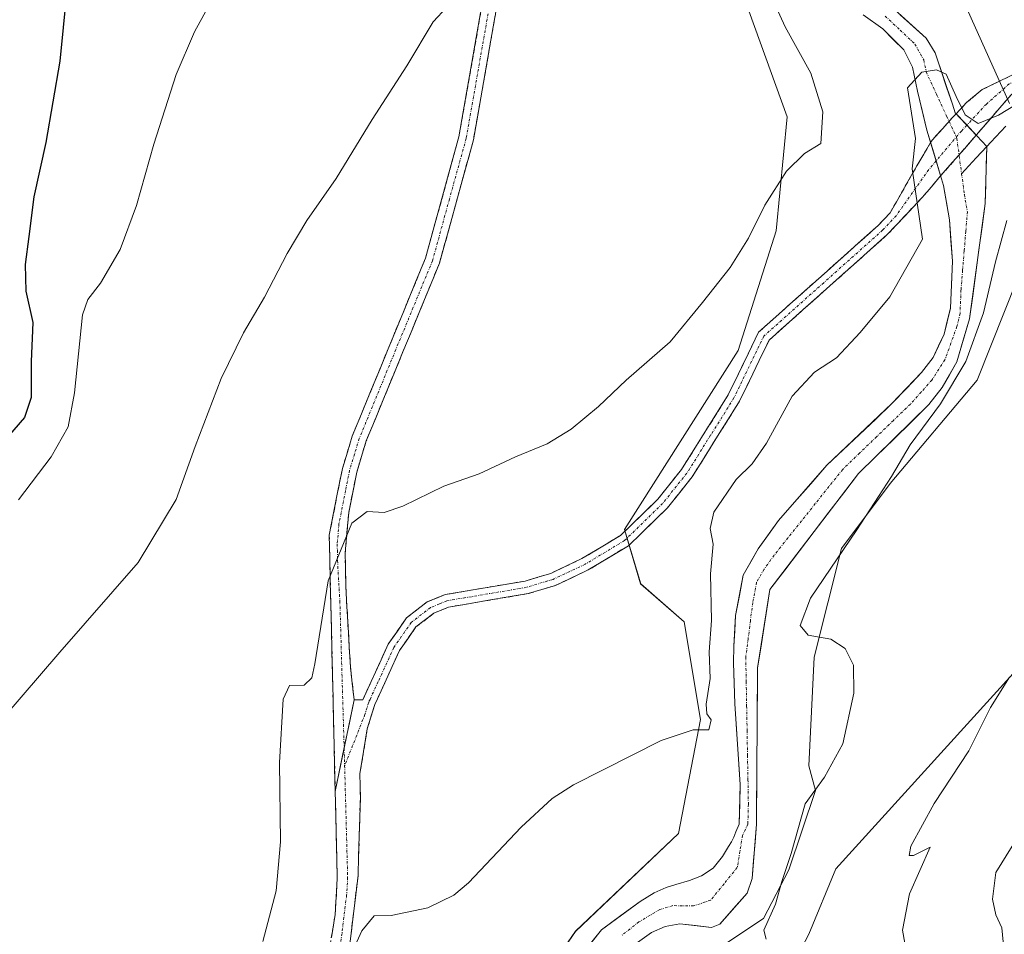
# Model space of a CAD drawing. Units: metres. Extents: x 625829 to 629319, y 4655531 to 4657906.
# Drawn here: x 625974 to 626167, y 4655996 to 4656176 of the extents above; entities that cross this region are included whole.
import ezdxf

# ---------------------------------------------------------------- set-up
doc = ezdxf.new("R2010")
doc.units = ezdxf.units.M
doc.header["$MEASUREMENT"] = 0
doc.linetypes.add('TRAZO_Y_PUNTO', pattern=[1, 0.5, -0.25, 0, -0.25])
doc.linetypes.add('TRAZOSX2', pattern=[1.5, 1, -0.5])
for name, color, linetype, lineweight in [('Camino', 19, 'TRAZOSX2', 0), ('Camino Cxs', 19, 'Continuous', 0), ('Camino eje', 19, 'TRAZO_Y_PUNTO', 0), ('Corriente natural Cxs', 5, 'Continuous', 13), ('Corriente natural eje', 5, 'TRAZO_Y_PUNTO', 0), ('Corriente natural lineal', 142, 'Continuous', 13), ('Corriente natural superficial', 5, 'Continuous', 13), ('Cultivos herbáceos CxS', 92, 'Continuous', 0), ('Curva de nivel maestra', 36, 'Continuous', 30), ('Curva de nivel normal', 36, 'Continuous', 0), ('Matorral CxS', 135, 'Continuous', 0), ('Suelo desnudo CxS', 43, 'Continuous', 0)]:
    doc.layers.add(name, color=color, linetype=linetype, lineweight=lineweight)

# ---------------------------------------------------------------- blocks, each defined once
blk = doc.blocks.new('*U158')
at = {"layer": 'Cultivos herbáceos CxS', "color": 92, "linetype": 'Continuous', "lineweight": 0}
for points in [[(626186.1879, 4656066.6739, 311.9627), (626134.0373, 4656009.1733, 306.6793), (626128.7157, 4655996.3945, 305.976), (626122.3295, 4655984.1495, 307.3687), (626098.9151, 4655958.5935, 305.594), (626084.4145, 4655939.0939, 303.0227), (626070.8041, 4655927.2983, 299.8821), (626073.5261, 4655936.8257, 300.2747), (626075.3411, 4655952.7047, 300.8339), (626084.4145, 4655973.5743, 302.1702), (626092.5811, 4655986.2775, 302.8846), (626108.9141, 4655992.1753, 304.3296), (626119.8027, 4655999.4343, 304.7407), (626124.7933, 4656008.9617, 305.5944), (626129.9957, 4656024.5381, 305.4059), (626128.7157, 4656029.4047, 305.0135), (626129.7807, 4656050.7015, 304.8017), (626135.1019, 4656071.9981, 305.915), (626144.6807, 4656084.7757, 306.6302), (626161.7093, 4656105.0081, 308.2461), (626172.3519, 4656131.6285, 308.3416)], [(626168.0953, 4656159.3139, 304.7999), (626158.5163, 4656180.6103, 309.0801)]]:
    blk.add_polyline3d(points, dxfattribs=at)
blk = doc.blocks.new('*U159')
at = {"layer": 'Cultivos herbáceos CxS', "color": 92, "linetype": 'Continuous', "lineweight": 0}
blk.add_polyline3d([(626112.7519, 4656189.1293, 311.2354), (626124.4589, 4656156.6523, 310.251), (626122.3297, 4656134.2907, 309.471), (626114.8799, 4656110.8643, 308.2799), (626092.5293, 4656075.7251, 308.102), (626095.7221, 4656065.0769, 307.2132), (626104.2371, 4656057.6231, 305.9761), (626107.4299, 4656038.4555, 304.8796), (626103.1721, 4656016.0941, 302.664), (626082.9513, 4655996.9277, 301.0424), (626071.2431, 4655979.8899, 301.4399)], dxfattribs=at)
blk = doc.blocks.new('*U162')
at = {"layer": 'Suelo desnudo CxS', "color": 43, "linetype": 'Continuous', "lineweight": 0}
for points in [[(626083.9201, 4655992.1401, 300.2493), (626088.0401, 4655997.2501, 300.3677), (626095.6101, 4656002.8101, 300.708), (626098.4001, 4656004.4701, 300.905), (626100.7101, 4656005.5001, 301.0826), (626102.5901, 4656006.1301, 301.2409), (626105.3001, 4656006.8801, 301.2588), (626107.6401, 4656007.8001, 301.2373), (626109.9301, 4656009.3001, 301.1981), (626111.7501, 4656011.6101, 301.1451), (626112.9701, 4656013.5401, 301.1581), (626113.5101, 4656014.5101, 301.2183), (626113.9801, 4656015.4101, 301.2684), (626114.4101, 4656016.4201, 301.3147), (626115.0601, 4656017.9701, 301.3768), (626115.2701, 4656025.7301, 301.5621), (626114.1801, 4656041.5501, 301.8243), (626113.9401, 4656049.6101, 301.9042), (626114.0101, 4656052.8501, 301.9315), (626114.3501, 4656058.8701, 302.0075), (626115.8301, 4656066.7901, 302.0765), (626118.8001, 4656071.9701, 302.0982), (626122.7601, 4656077.5201, 302.7047), (626132.2601, 4656088.3301, 302.941), (626145.0201, 4656100.4301, 303.492), (626150.8101, 4656106.5301, 303.7738), (626153.1201, 4656109.4701, 303.855), (626155.2401, 4656114.0401, 303.8122), (626156.5001, 4656119.1501, 303.5322), (626156.8701, 4656128.3401, 303.6141), (626156.3101, 4656136.4701, 303.7049), (626155.1301, 4656143.2301, 304.0546), (626154.5501, 4656145.1801, 304.1802), (626151.8901, 4656154.0601, 304.6553), (626150.0101, 4656161.7301, 304.9939), (626149.0501, 4656166.4201, 305.1981), (626147.3301, 4656169.8401, 305.231), (626143.2101, 4656173.9101, 305.5222), (626139.4001, 4656176.6901, 305.7504)], [(626144.1201, 4656179.0001, 305.6518), (626151.7001, 4656172.0801, 305.8202), (626153.4701, 4656169.2401, 305.8024), (626156.8701, 4656159.1801, 304.973), (626157.4501, 4656157.4501, 304.7726), (626161.6601, 4656152.9701, 304.2717), (626163.6401, 4656150.8701, 304.4366), (626163.3101, 4656139.6501, 304.6607), (626160.2601, 4656117.0701, 305.9323), (626157.7201, 4656108.6201, 306.4806), (626154.9001, 4656103.5801, 306.4746), (626152.2701, 4656100.2401, 306.2203), (626138.4501, 4656086.7401, 304.1052), (626121.0801, 4656063.9501, 303.7564), (626118.6701, 4656048.6401, 302.9133), (626118.4301, 4656017.9501, 301.9992), (626117.5801, 4656007.2701, 302.0744), (626116.5901, 4656004.4401, 302.4628), (626111.2701, 4655998.3101, 302.0219), (626109.6101, 4655997.6601, 301.8449), (626103.3901, 4655998.4301, 302.4154), (626100.5001, 4655997.9001, 302.2713), (626097.8401, 4655996.6901, 301.8801), (626095.1201, 4655994.7301, 302.0597)]]:
    blk.add_polyline3d(points, dxfattribs=at)
blk = doc.blocks.new('*U197')
at = {"layer": 'Curva de nivel normal', "color": 36, "linetype": 'Continuous', "lineweight": 0}
for points in [[(626036.09, 4655986.22, 305), (626041.01, 4655997.05, 305), (626043.41, 4655999.99, 305), (626046.76, 4656000.05, 305), (626053.98, 4656001.53, 305), (626059.05, 4656004.05, 305), (626061.95, 4656006.44, 305), (626072.25, 4656017.37, 305), (626078.36, 4656022.96, 305), (626082.57, 4656025.66, 305), (626099.76, 4656034.38, 305), (626106, 4656036.47, 305), (626109.09, 4656036.46, 305), (626109.58, 4656038.38, 305), (626108.72, 4656039.58, 305), (626108.54, 4656041.49, 305), (626109.38, 4656046.53, 305), (626109.17, 4656051.76, 305), (626109.63, 4656057.89, 305), (626109.42, 4656067.02, 305), (626109.95, 4656072.88, 305), (626109.34, 4656075.93, 305), (626110.06, 4656079.11, 305), (626114.46, 4656085.54, 305), (626117.62, 4656088.65, 305), (626120.42, 4656092.65, 305), (626125.42, 4656101.92, 305), (626129.81, 4656106.63, 305), (626134.14, 4656109.38, 305), (626138.75, 4656114.39, 305), (626144.61, 4656121.4, 305), (626151.02, 4656132.67, 305), (626149.01, 4656146.47, 305), (626149.63, 4656152.42, 305), (626148.0522, 4656162.4007, 305), (626150.8568, 4656165.417, 305), (626153.78, 4656165.89, 305), (626155.6722, 4656165.0465, 305), (626157.63, 4656160.66, 305), (626159.38, 4656157.05, 305), (626161.96, 4656155.38, 305), (626165.92, 4656157.02, 305), (626171.09, 4656160.17, 305)], [(626167.58, 4656136.34, 305), (626165.32, 4656128.25, 305), (626162.97, 4656118.27, 305), (626159.52, 4656108.67, 305), (626154.52, 4656100.42, 305), (626148.6, 4656092.32, 305), (626144.95, 4656086.14, 305), (626138.15, 4656075.66, 305), (626129.05, 4656062.26, 305), (626127.02, 4656056.91, 305), (626128.56, 4656054.99, 305), (626133, 4656054.24, 305), (626135.86, 4656052.42, 305), (626137.49, 4656049.11, 305), (626137.56, 4656043.62, 305), (626135.37, 4656033.73, 305), (626131.8, 4656027.17, 305), (626128, 4656021.93, 305), (626125.26, 4656012.17, 305), (626123.44, 4656006.69, 305), (626122.18, 4656002.28, 305), (626119.9, 4655997.14, 305), (626120.33, 4655995.37, 305)]]:
    blk.add_polyline3d(points, dxfattribs=at)
blk = doc.blocks.new('*U198')
at = {"layer": 'Curva de nivel normal', "color": 36, "linetype": 'Continuous', "lineweight": 0}
for points in [[(626147.52, 4655994.58, 310), (626147.08, 4655997.16, 310), (626148.43, 4656004.31, 310), (626152.51, 4656013.46, 310), (626149.22, 4656011.79, 310), (626148.39, 4656011.81, 310), (626148.73, 4656013.66, 310), (626153.29, 4656022.01, 310), (626160.08, 4656032.3, 310), (626164.34, 4656040.81, 310), (626168.07, 4656046.76, 310)], [(626120.51, 4656182.14, 310), (626124.06, 4656174.31, 310), (626129.11, 4656165.22, 310), (626131.43, 4656157.68, 310), (626131.08, 4656151.45, 310), (626127.89, 4656149.52, 310), (626124.32, 4656146, 310), (626120.08, 4656139.38, 310), (626116.86, 4656132.88, 310), (626113.28, 4656127.1, 310), (626107.86, 4656120.25, 310), (626101.54, 4656112.57, 310), (626092.86, 4656105.04, 310), (626087.42, 4656099.89, 310), (626082.08, 4656095.4, 310), (626077.37, 4656092.52, 310), (626071.19, 4656090, 310), (626064.04, 4656086.68, 310), (626057.09, 4656084.21, 310), (626049.09, 4656080.32, 310), (626045.43, 4656079.1, 310), (626042.09, 4656079.25, 310), (626039.09, 4656076.98, 310), (626034.43, 4656065.66, 310), (626031.8, 4656049.39, 310), (626031.18, 4656046.67, 310), (626029.7, 4656045.18, 310), (626026.86, 4656045.14, 310), (626025.59, 4656042.46, 310), (626024.88, 4656030.02, 310), (626025.05, 4656014.48, 310), (626024.19, 4656004.85, 310), (626021.59, 4655994.95, 310)]]:
    blk.add_polyline3d(points, dxfattribs=at)
blk = doc.blocks.new('*U213')
at = {"layer": 'Curva de nivel normal', "color": 36, "linetype": 'Continuous', "lineweight": 0}
blk.add_polyline3d([(626012.91, 4656181.99, 320), (626008.22, 4656173.33, 320), (626004.58, 4656165, 320), (626000.22, 4656151.34, 320), (625996.82, 4656139.31, 320), (625993.61, 4656130.65, 320), (625989.77, 4656124.04, 320), (625987.24, 4656120.86, 320), (625986.24, 4656117.85, 320), (625984.64, 4656102.55, 320), (625983.4, 4656095.86, 320), (625980.07, 4656089.99, 320), (625973.69, 4656081.53, 320)], dxfattribs=at)
blk = doc.blocks.new('*U215')
at = {"layer": 'Curva de nivel normal', "color": 36, "linetype": 'Continuous', "lineweight": 0}
for points in [[(625970.62, 4656038.65, 315), (625981.77, 4656051.69, 315), (625997.17, 4656069.24, 315), (626004.58, 4656081.6, 315), (626008.32, 4656092.05, 315), (626013.45, 4656105.38, 315), (626017.82, 4656114.34, 315), (626021.92, 4656121.34, 315), (626026.34, 4656129.87, 315), (626030.24, 4656136.32, 315), (626035.99, 4656144.59, 315), (626043.06, 4656156.18, 315), (626049.82, 4656166.67, 315), (626055, 4656175.33, 315), (626057.72, 4656178.22, 315)], [(626168.63, 4656013.63, 315), (626165.42, 4656008.45, 315), (626164.75, 4656003.27, 315), (626165.37, 4656000.18, 315), (626166.55, 4655997.63, 315), (626166.85, 4655994.87, 315)]]:
    blk.add_polyline3d(points, dxfattribs=at)
blk = doc.blocks.new('*U219')
at = {"layer": 'Curva de nivel maestra', "color": 36, "linetype": 'Continuous', "lineweight": 30}
blk.add_polyline3d([(625983.64, 4656186.82, 325), (625981.76, 4656167.58, 325), (625979.03, 4656151.67, 325), (625976.66, 4656141.01, 325), (625975.72, 4656133.2, 325), (625974.96, 4656127.7, 325), (625975.13, 4656122.51, 325), (625976.5, 4656116.34, 325), (625976.16, 4656108.68, 325), (625976.13, 4656101.64, 325), (625974.86, 4656097.68, 325), (625970.28, 4656092.41, 325)], dxfattribs=at)

msp = doc.modelspace()

# ---------------------------------------------------------------- linework, layer by layer
at = {"layer": 'Camino', "color": 19, "linetype": 'TRAZOSX2', "lineweight": 0}
for points in [[(626157.61, 4656157.28), (626159.64, 4656159.46), (626162.72, 4656162.02), (626176.36, 4656168.62), (626197.03, 4656177.62), (626213.7, 4656186.53), (626226.68, 4656194.9), (626233.85, 4656200.92), (626236.81, 4656204.92), (626238.3, 4656207.82), (626257.82, 4656245.69), (626266.34, 4656263.01), (626267.75, 4656265.87), (626271.39, 4656272.1), (626275.32, 4656276.19), (626277.13, 4656277.14), (626279.89, 4656277.61), (626284.92, 4656277.13), (626300.97, 4656268.82), (626306.72, 4656266.37), (626322.34, 4656261.79), (626336.94, 4656258.57)], [(626343.27, 4656254.58), (626321.71, 4656259.34), (626305.87, 4656263.99), (626299.89, 4656266.53), (626284.19, 4656274.65), (626279.98, 4656275.06), (626277.95, 4656274.72), (626276.86, 4656274.14), (626273.42, 4656270.56), (626269.98, 4656264.67), (626260.08, 4656244.56), (626238.96, 4656203.58), (626235.71, 4656199.17), (626228.19, 4656192.86), (626214.99, 4656184.35), (626198.13, 4656175.34), (626177.43, 4656166.33), (626171.67, 4656163.44), (626168.5, 4656161.09), (626161.54, 4656153.1)], [(626035.8, 4656024.34), (626034.63, 4656074.65), (626037.2, 4656087.68), (626039.15, 4656094.08), (626053.5, 4656128.94), (626060.08, 4656152.79), (626068.58, 4656201.36)], [(626071.47, 4656200.99), (626062.91, 4656152.15), (626056.26, 4656128), (626041.88, 4656093.11), (626040.02, 4656086.98), (626038.45, 4656079.05), (626037.75, 4656071.13), (626037.8, 4656068.63), (626037.87, 4656064.6), (626038.78, 4656048.81), (626039.5, 4656042.34)], [(626157.61, 4656157.28), (626156.92, 4656156.55), (626152.89, 4656152.11), (626152.61, 4656151.64)], [(626154.57, 4656145.1), (626161.54, 4656153.1)], [(626039.5, 4656042.34), (626041.19, 4656042.31), (626046.19, 4656053.25), (626049.78, 4656058.39), (626053.85, 4656061.53), (626057.34, 4656062.97), (626073.06, 4656065.64), (626078.07, 4656067.14), (626084.21, 4656070.03), (626091.79, 4656074.59), (626099.09, 4656081.69), (626103.75, 4656087.53), (626112.91, 4656102.16), (626118.86, 4656114.46), (626142.34, 4656135.39), (626144.65, 4656137.86), (626149.9, 4656147.04), (626152.61, 4656151.64)], [(626154.57, 4656145.1), (626154.57, 4656145.1), (626150.92, 4656140.86), (626144.11, 4656133.58), (626120.92, 4656112.9), (626115.13, 4656100.93), (626105.82, 4656086.07), (626100.97, 4656079.99), (626093.34, 4656072.57), (626085.41, 4656067.8), (626078.98, 4656064.77), (626073.64, 4656063.17), (626058.05, 4656060.52), (626055.13, 4656059.32), (626051.63, 4656056.62), (626048.4, 4656051.99), (626044.07, 4656042.54), (626043.55, 4656041.41), (626042.09, 4656036.66), (626040.64, 4656027.79), (626040.73, 4656023.12), (626040.28, 4656007.88), (626038.47, 4655992.81)], [(625977, 4655867.63), (625989.95, 4655892.76), (626017.91, 4655947.56), (626028.46, 4655970.52), (626033.54, 4655986.75), (626035.79, 4656000.22), (626036.2, 4656007.21), (626035.8, 4656024.34)]]:
    msp.add_lwpolyline(points, dxfattribs=at)
at = {"layer": 'Camino Cxs', "color": 19, "linetype": 'Continuous', "lineweight": 0}
for points in [[(626157.61, 4656157.28), (626159.71, 4656155.05), (626161.54, 4656153.1)], [(626152.61, 4656151.64), (626153.38, 4656149.07), (626153.69, 4656148.05), (626154.55, 4656145.18), (626154.57, 4656145.1)], [(626039.5, 4656042.34), (626035.8, 4656024.34)], [(626039.5, 4656042.34), (626035.8, 4656024.34)]]:
    msp.add_lwpolyline(points, dxfattribs=at)
for points in [[(626067.19, 4656176.57, 313.67), (626066.33, 4656171.69, 313.39), (626065.48, 4656166.8, 313.29), (626064.62, 4656161.92, 313.19), (626063.77, 4656157.03, 313.11), (626062.91, 4656152.15, 312.93), (626061.8, 4656148.13, 312.68), (626060.69, 4656144.1, 312.57), (626059.59, 4656140.08, 312.56), (626058.48, 4656136.05, 312.55), (626057.37, 4656132.03, 312.5), (626056.26, 4656128, 312.44), (626054.46, 4656123.64, 312.15), (626052.67, 4656119.28, 312.19), (626050.87, 4656114.92, 311.87), (626049.07, 4656110.56, 311.72), (626047.27, 4656106.19, 311.53), (626045.48, 4656101.83, 311.31), (626043.68, 4656097.47, 311.14), (626041.88, 4656093.11, 310.85), (626040.95, 4656090.05, 310.69), (626040.02, 4656086.98, 310.53), (626039.24, 4656083.02, 310.31), (626038.45, 4656079.05, 310.15), (626038.1, 4656075.09, 309.99), (626037.75, 4656071.13, 309.85), (626037.8, 4656068.63, 309.76), (626037.87, 4656064.6, 309.59), (626038.1, 4656060.65, 309.43), (626038.33, 4656056.71, 309.25), (626038.55, 4656052.76, 309.04), (626038.78, 4656048.81, 308.82), (626039.14, 4656045.58, 308.64), (626039.5, 4656042.34, 308.46), (626038.58, 4656037.84, 308.18), (626037.65, 4656033.34, 307.86), (626036.73, 4656028.84, 307.53), (626035.8, 4656024.34, 307.44), (626035.69, 4656028.92, 307.82), (626035.59, 4656033.49, 308.16), (626035.48, 4656038.06, 308.47), (626035.38, 4656042.64, 308.75), (626035.27, 4656047.21, 309.04), (626035.16, 4656051.78, 309.34), (626035.06, 4656056.36, 309.62), (626034.95, 4656060.93, 309.84), (626034.84, 4656065.5, 310.01), (626034.74, 4656070.08, 310.19), (626034.63, 4656074.65, 310.4), (626035.49, 4656078.99, 310.52), (626036.34, 4656083.34, 310.56), (626037.2, 4656087.68, 310.76), (626038.18, 4656090.88, 310.98), (626039.15, 4656094.08, 311.22), (626040.94, 4656098.44, 311.51), (626042.74, 4656102.8, 311.74), (626044.53, 4656107.15, 312.04), (626046.33, 4656111.51, 312.09), (626048.12, 4656115.87, 312.39), (626049.91, 4656120.23, 312.64), (626051.71, 4656124.58, 312.61), (626053.5, 4656128.94, 312.8), (626054.82, 4656133.71, 312.95), (626056.13, 4656138.48, 312.98), (626057.45, 4656143.25, 312.92), (626058.76, 4656148.02, 313.11), (626060.08, 4656152.79, 313.3), (626060.93, 4656157.65, 313.43), (626061.78, 4656162.5, 313.46), (626062.63, 4656167.36, 313.69), (626063.48, 4656172.22, 313.79), (626064.33, 4656177.08, 314.08)], [(626168.5, 4656161.09, 305.87), (626166.18, 4656158.43, 305.55), (626163.86, 4656155.76, 304.86), (626161.54, 4656153.1, 304.43), (626161.54, 4656153.1, 304.43), (626159.71, 4656155.05, 304.69), (626157.61, 4656157.28, 304.76), (626159.64, 4656159.46, 305.14), (626162.72, 4656162.02, 305.69), (626166.13, 4656163.67, 306.51), (626169.54, 4656165.32, 306.84)], [(626035.04, 4655995.73, 305.87), (626035.79, 4656000.22, 305.98), (626036, 4656003.72, 306.13), (626036.2, 4656007.21, 306.27), (626036.1, 4656011.49, 306.56), (626036, 4656015.78, 306.85), (626035.9, 4656020.06, 307.14), (626035.8, 4656024.34, 307.44), (626036.73, 4656028.84, 307.53), (626037.65, 4656033.34, 307.86), (626038.58, 4656037.84, 308.18), (626039.5, 4656042.34, 308.46), (626041.19, 4656042.31, 308.46), (626042.86, 4656045.96, 308.52), (626044.52, 4656049.6, 308.58), (626046.19, 4656053.25, 308.59), (626047.99, 4656055.82, 308.61), (626049.78, 4656058.39, 308.66), (626051.82, 4656059.96, 308.65), (626053.85, 4656061.53, 308.67), (626057.34, 4656062.97, 308.64), (626061.27, 4656063.64, 308.65), (626065.2, 4656064.31, 308.76), (626069.13, 4656064.97, 308.8), (626073.06, 4656065.64, 308.75), (626075.57, 4656066.39, 308.68), (626078.07, 4656067.14, 308.61), (626081.14, 4656068.59, 308.61), (626084.21, 4656070.03, 308.58), (626088, 4656072.31, 308.51), (626091.79, 4656074.59, 308.44), (626094.22, 4656076.96, 308.51), (626096.66, 4656079.32, 308.54), (626099.09, 4656081.69, 308.53), (626101.42, 4656084.61, 308.65), (626103.75, 4656087.53, 308.6), (626106.04, 4656091.19, 308.71), (626108.33, 4656094.85, 308.82), (626110.62, 4656098.5, 309.01), (626112.91, 4656102.16, 308.8), (626114.89, 4656106.26, 308.71), (626116.88, 4656110.36, 308.38), (626118.86, 4656114.46, 308.25), (626122.21, 4656117.45, 307.58), (626125.57, 4656120.44, 307.4), (626128.92, 4656123.43, 306.75), (626132.28, 4656126.42, 306.39), (626135.63, 4656129.41, 306.19), (626138.99, 4656132.4, 305.97), (626142.34, 4656135.39, 305.75), (626144.65, 4656137.86, 305.61), (626146.4, 4656140.92, 305.27), (626148.15, 4656143.98, 304.97), (626149.9, 4656147.04, 304.85), (626151.26, 4656149.34, 304.7), (626152.61, 4656151.64, 304.7), (626153.38, 4656149.07, 304.55), (626153.69, 4656148.05, 304.5), (626154.55, 4656145.18, 304.39), (626154.57, 4656145.1, 304.39), (626154.57, 4656145.1, 304.39), (626154.57, 4656145.1, 304.39), (626152.75, 4656142.98, 304.49), (626150.92, 4656140.86, 304.66), (626147.52, 4656137.22, 305.24), (626144.11, 4656133.58, 305.58), (626140.8, 4656130.63, 305.72), (626137.48, 4656127.67, 305.92), (626134.17, 4656124.72, 306.13), (626130.86, 4656121.76, 306.41), (626127.55, 4656118.81, 307), (626124.23, 4656115.85, 307.17), (626120.92, 4656112.9, 307.55), (626118.99, 4656108.91, 307.61), (626117.06, 4656104.92, 308.18), (626115.13, 4656100.93, 308.35), (626112.8, 4656097.22, 308.44), (626110.48, 4656093.5, 308.42), (626108.15, 4656089.79, 307.95), (626105.82, 4656086.07, 307.93), (626103.4, 4656083.03, 307.9), (626100.97, 4656079.99, 307.98), (626098.43, 4656077.52, 308.07), (626095.88, 4656075.04, 308.18), (626093.34, 4656072.57, 308.11), (626089.38, 4656070.19, 308.16), (626085.41, 4656067.8, 308.28), (626082.2, 4656066.29, 308.3), (626078.98, 4656064.77, 308.33), (626076.31, 4656063.97, 308.44), (626073.64, 4656063.17, 308.5), (626069.74, 4656062.51, 308.56), (626065.85, 4656061.85, 308.51), (626061.95, 4656061.18, 308.35), (626058.05, 4656060.52, 308.33), (626055.13, 4656059.32, 308.33), (626051.63, 4656056.62, 308.35), (626050.02, 4656054.31, 308.3), (626048.4, 4656051.99, 308.32), (626046.96, 4656048.84, 308.36), (626045.51, 4656045.69, 308.3), (626044.07, 4656042.54, 308.25), (626043.55, 4656041.41, 308.24), (626042.09, 4656036.66, 308.07), (626041.37, 4656032.23, 307.68), (626040.64, 4656027.79, 307.19), (626040.73, 4656023.12, 306.8), (626040.62, 4656019.31, 306.52), (626040.51, 4656015.5, 306.24), (626040.39, 4656011.69, 305.97), (626040.28, 4656007.88, 305.72), (626039.83, 4656004.11, 305.53), (626039.38, 4656000.35, 305.36), (626038.92, 4655996.58, 305.21), (626038.47, 4655992.81, 305.07)]]:
    msp.add_polyline3d(points, dxfattribs=at)
msp.add_polyline3d([(626161.54, 4656153.1, 304.43), (626159.22, 4656150.43, 304.32), (626156.89, 4656147.77, 304.32), (626154.57, 4656145.1, 304.39), (626154.55, 4656145.18, 304.39), (626153.69, 4656148.05, 304.5), (626153.38, 4656149.07, 304.55), (626152.61, 4656151.64, 304.7), (626152.89, 4656152.11, 304.71), (626154.91, 4656154.33, 304.69), (626156.92, 4656156.55, 304.67), (626157.61, 4656157.28, 304.76), (626159.71, 4656155.05, 304.69), (626161.54, 4656153.1, 304.43)], close=True, dxfattribs=at)
at = {"layer": 'Camino eje', "color": 19, "linetype": 'TRAZO_Y_PUNTO', "lineweight": 0}
for points in [[(626065.78, 4656176.89), (626061.5, 4656152.47), (626058.21, 4656140.55), (626054.88, 4656128.47), (626047.69, 4656111.03), (626040.52, 4656093.6), (626039.59, 4656090.53), (626038.61, 4656087.33), (626037.83, 4656083.37), (626036.54, 4656076.85), (626036.19, 4656072.89), (626036.22, 4656071.64), (626036.25, 4656069.63), (626036.71, 4656061.73), (626037.55, 4656032.85)], [(626197.58, 4656176.48), (626176.9, 4656167.48), (626174.02, 4656166.03), (626168.02, 4656163.13), (626163.54, 4656159.19), (626159.71, 4656155.05)], [(626159.71, 4656155.05), (626158.64, 4656153.9), (626153.69, 4656148.05)], [(626153.69, 4656148.05), (626152.23, 4656146.33), (626145.84, 4656137.28), (626143.23, 4656134.49), (626131.63, 4656124.15), (626119.89, 4656113.68), (626114.02, 4656101.55), (626109.44, 4656094.23), (626104.79, 4656086.8), (626100.03, 4656080.84), (626092.57, 4656073.58), (626084.81, 4656068.92), (626078.53, 4656065.96), (626073.35, 4656064.41), (626057.7, 4656061.75), (626056.24, 4656061.15), (626054.49, 4656060.43), (626050.71, 4656057.51), (626047.3, 4656052.62), (626046.37, 4656050.59), (626044.2, 4656045.87), (626042.63, 4656042.43), (626042.37, 4656041.86), (626041.64, 4656039.49), (626037.65, 4656029.41)], [(626037.55, 4656032.85), (626037.65, 4656029.41)], [(626037.65, 4656029.41), (626038.24, 4656007.55), (626038.04, 4656004.05), (626037.13, 4655996.52), (626036.01, 4655989.78), (626032.36, 4655978.11), (626029.82, 4655970), (626019.22, 4655946.93), (625991.24, 4655892.1), (625984.77, 4655879.54), (625978.29, 4655866.96)]]:
    msp.add_lwpolyline(points, dxfattribs=at)
at = {"layer": 'Corriente natural Cxs', "color": 5, "linetype": 'Continuous', "lineweight": 13}
for points in [[(626085.98, 4655994.7, 300.66), (626088.04, 4655997.25, 300.68), (626091.83, 4656000.03, 300.93), (626095.61, 4656002.81, 300.84), (626098.4, 4656004.47, 300.94), (626100.71, 4656005.5, 301.14), (626102.59, 4656006.13, 301.24), (626105.3, 4656006.88, 301.4), (626107.64, 4656007.8, 301.43), (626109.93, 4656009.3, 301.37), (626111.75, 4656011.61, 301.3), (626112.97, 4656013.54, 301.31), (626113.51, 4656014.51, 301.35), (626113.98, 4656015.41, 301.37), (626114.41, 4656016.42, 301.39), (626115.06, 4656017.97, 301.4), (626115.17, 4656021.85, 301.63), (626115.27, 4656025.73, 301.78), (626115, 4656029.69, 302.09), (626114.73, 4656033.64, 302.64), (626114.45, 4656037.6, 302.22), (626114.18, 4656041.55, 301.96), (626114.06, 4656045.58, 301.9), (626113.94, 4656049.61, 301.98), (626114.01, 4656052.85, 301.94), (626114.18, 4656055.86, 302.05), (626114.35, 4656058.87, 302.17), (626115.09, 4656062.83, 302.14), (626115.83, 4656066.79, 302.14), (626117.32, 4656069.38, 302.17), (626118.8, 4656071.97, 302.49), (626120.78, 4656074.75, 302.46), (626122.76, 4656077.52, 302.61), (626125.93, 4656081.12, 302.97), (626129.09, 4656084.73, 303.03), (626132.26, 4656088.33, 303.04), (626135.45, 4656091.36, 303.22), (626138.64, 4656094.38, 303.28), (626141.83, 4656097.41, 303.31), (626145.02, 4656100.43, 303.34), (626147.92, 4656103.48, 303.36), (626150.81, 4656106.53, 303.33), (626153.12, 4656109.47, 303.35), (626154.18, 4656111.76, 303.44), (626155.24, 4656114.04, 303.49), (626155.87, 4656116.6, 303.5), (626156.5, 4656119.15, 303.46), (626156.69, 4656123.75, 303.61), (626156.87, 4656128.34, 303.75), (626156.59, 4656132.41, 303.82), (626156.31, 4656136.47, 303.94), (626155.72, 4656139.85, 304.11), (626155.13, 4656143.23, 304.3), (626154.55, 4656145.18, 304.39), (626153.22, 4656149.62, 304.58), (626151.89, 4656154.06, 304.85), (626150.95, 4656157.9, 305.12), (626150.01, 4656161.73, 305.25), (626149.05, 4656166.42, 305.3), (626147.33, 4656169.84, 305.39), (626145.27, 4656171.88, 305.45), (626143.21, 4656173.91, 305.49), (626139.4, 4656176.69, 305.7)], [(626146.65, 4656176.69, 305.54), (626149.17, 4656174.39, 305.39), (626151.7, 4656172.08, 305.22), (626153.47, 4656169.24, 305.65), (626154.6, 4656165.89, 305.45), (626155.74, 4656162.53, 304.93), (626156.87, 4656159.18, 304.76), (626157.45, 4656157.45, 304.75), (626159.56, 4656155.21, 304.7), (626161.66, 4656152.97, 304.42), (626163.64, 4656150.87, 304.26), (626163.53, 4656147.13, 304.14), (626163.42, 4656143.39, 304.12), (626163.31, 4656139.65, 304.02), (626162.7, 4656135.13, 303.83), (626162.09, 4656130.62, 303.73), (626161.48, 4656126.1, 303.55), (626160.87, 4656121.59, 303.56), (626160.26, 4656117.07, 304.27), (626158.99, 4656112.85, 305.15), (626157.72, 4656108.62, 304.17), (626156.31, 4656106.1, 303.75), (626154.9, 4656103.58, 303.97), (626152.27, 4656100.24, 303.89), (626148.82, 4656096.87, 303.77), (626145.36, 4656093.49, 303.12), (626141.91, 4656090.12, 303.23), (626138.45, 4656086.74, 303.16), (626135.56, 4656082.94, 303.11), (626132.66, 4656079.14, 302.92), (626129.77, 4656075.35, 302.92), (626126.87, 4656071.55, 302.78), (626123.98, 4656067.75, 302.68), (626121.08, 4656063.95, 302.54), (626120.48, 4656060.12, 302.86), (626119.88, 4656056.3, 302.73), (626119.27, 4656052.47, 302.4), (626118.67, 4656048.64, 302.14), (626118.64, 4656044.26, 302.06), (626118.6, 4656039.87, 301.96), (626118.57, 4656035.49, 301.8), (626118.53, 4656031.1, 301.67), (626118.5, 4656026.72, 301.57), (626118.46, 4656022.33, 301.48), (626118.43, 4656017.95, 301.42), (626118.15, 4656014.39, 301.42), (626117.86, 4656010.83, 301.46), (626117.58, 4656007.27, 301.5), (626116.59, 4656004.44, 301.09), (626113.93, 4656001.38, 301.09), (626111.27, 4655998.31, 300.86), (626109.61, 4655997.66, 301.13), (626106.5, 4655998.05, 301.07), (626103.39, 4655998.43, 300.8), (626100.5, 4655997.9, 300.89), (626097.84, 4655996.69, 300.89), (626095.12, 4655994.73, 300.75)]]:
    msp.add_polyline3d(points, dxfattribs=at)
at = {"layer": 'Corriente natural eje', "color": 5, "linetype": 'TRAZO_Y_PUNTO', "lineweight": 0}
for points in [[(626143.67, 4656176.45, 305.47), (626146.6, 4656173.71, 305.25), (626149.52, 4656170.96, 305.22), (626151.26, 4656167.83, 305.05), (626151.74, 4656165.49, 305.11), (626153.75, 4656161.15, 304.99), (626155.75, 4656156.8, 304.7), (626157.76, 4656152.46, 304.5), (626158.22, 4656149, 304.28), (626158.68, 4656145.53, 304.12)], [(626158.68, 4656145.53, 304.12), (626159.22, 4656141.44, 303.91), (626159.81, 4656138.06, 303.74), (626159.5, 4656134.22, 303.66), (626159.19, 4656130.39, 303.66), (626158.87, 4656126.55, 303.63), (626158.56, 4656122.71, 303.56), (626158.38, 4656118.11, 303.59), (626157.75, 4656115.55, 303.95), (626156.59, 4656112.3, 303.43), (626155.42, 4656109.04, 303.29), (626152.85, 4656105.05, 303.45), (626150.75, 4656102.7, 303.3), (626148.64, 4656100.34, 303.34), (626145.32, 4656097.14, 303.15), (626142, 4656093.94, 303.04), (626138.67, 4656090.73, 303.08), (626135.35, 4656087.53, 302.92), (626132.66, 4656084.17, 302.84), (626129.98, 4656080.81, 302.76), (626127.29, 4656077.45, 302.7), (626124.61, 4656074.09, 302.37), (626121.92, 4656070.73, 302.11), (626119.94, 4656067.96, 302), (626118.45, 4656065.37, 302.08), (626117.71, 4656061.41, 302.07), (626117.25, 4656057.85, 301.98), (626116.8, 4656054.3, 301.8), (626116.34, 4656050.74, 301.72), (626116.43, 4656045.92, 301.64), (626116.51, 4656041.11, 301.57), (626116.6, 4656036.29, 301.54), (626116.68, 4656031.47, 301.49), (626116.77, 4656026.66, 301.42), (626116.85, 4656021.84, 301.34), (626116.75, 4656017.96, 301.26), (626115.7, 4656015.75, 301.25), (626115.19, 4656012.6, 301.19), (626114.67, 4656009.44, 301.15), (626112.07, 4656006.25, 301.09), (626109.46, 4656003.05, 300.98), (626106.1, 4656001.9, 300.95), (626102.05, 4656001.97, 300.73), (626099.45, 4656001.19, 300.67), (626095.37, 4655998.77, 300.6), (626092.08, 4655996.18, 300.41)]]:
    msp.add_polyline3d(points, dxfattribs=at)
at = {"layer": 'Corriente natural lineal', "color": 142, "linetype": 'Continuous', "lineweight": 13}
for points in [[(626167.33, 4656154.84, 304.66), (626164.44, 4656151.74, 304.29), (626163.64, 4656150.87, 304.23)], [(626163.64, 4656150.87, 304.23), (626161.56, 4656148.63, 304.06), (626158.68, 4656145.53, 304.12)]]:
    msp.add_polyline3d(points, dxfattribs=at)
at = {"layer": 'Corriente natural superficial', "color": 5, "linetype": 'Continuous', "lineweight": 13}
for points in [[(626085.98, 4655994.7, 300.66), (626088.04, 4655997.25, 300.68), (626091.83, 4656000.03, 300.93), (626095.61, 4656002.81, 300.84), (626098.4, 4656004.47, 300.94), (626100.71, 4656005.5, 301.14), (626102.59, 4656006.13, 301.24), (626105.3, 4656006.88, 301.4), (626107.64, 4656007.8, 301.43), (626109.93, 4656009.3, 301.37), (626111.75, 4656011.61, 301.3), (626112.97, 4656013.54, 301.31), (626113.51, 4656014.51, 301.35), (626113.98, 4656015.41, 301.37), (626114.41, 4656016.42, 301.39), (626115.06, 4656017.97, 301.4), (626115.17, 4656021.85, 301.63), (626115.27, 4656025.73, 301.78), (626115, 4656029.69, 302.09), (626114.73, 4656033.64, 302.64), (626114.45, 4656037.6, 302.22), (626114.18, 4656041.55, 301.96), (626114.06, 4656045.58, 301.9), (626113.94, 4656049.61, 301.98), (626114.01, 4656052.85, 301.94), (626114.18, 4656055.86, 302.05), (626114.35, 4656058.87, 302.17), (626115.09, 4656062.83, 302.14), (626115.83, 4656066.79, 302.14), (626117.32, 4656069.38, 302.17), (626118.8, 4656071.97, 302.49), (626120.78, 4656074.75, 302.46), (626122.76, 4656077.52, 302.61), (626125.93, 4656081.12, 302.97), (626129.09, 4656084.73, 303.03), (626132.26, 4656088.33, 303.04), (626135.45, 4656091.36, 303.22), (626138.64, 4656094.38, 303.28), (626141.83, 4656097.41, 303.31), (626145.02, 4656100.43, 303.34), (626147.92, 4656103.48, 303.36), (626150.81, 4656106.53, 303.33), (626153.12, 4656109.47, 303.35), (626154.18, 4656111.76, 303.44), (626155.24, 4656114.04, 303.49), (626155.87, 4656116.6, 303.5), (626156.5, 4656119.15, 303.46), (626156.69, 4656123.75, 303.61), (626156.87, 4656128.34, 303.75), (626156.59, 4656132.41, 303.82), (626156.31, 4656136.47, 303.94), (626155.72, 4656139.85, 304.11), (626155.13, 4656143.23, 304.3), (626154.55, 4656145.18, 304.39), (626153.22, 4656149.62, 304.58), (626151.89, 4656154.06, 304.85), (626150.95, 4656157.9, 305.12), (626150.01, 4656161.73, 305.25), (626149.05, 4656166.42, 305.3), (626147.33, 4656169.84, 305.39), (626145.27, 4656171.88, 305.45), (626143.21, 4656173.91, 305.49), (626139.4, 4656176.69, 305.7)], [(626146.65, 4656176.69, 305.54), (626149.17, 4656174.39, 305.39), (626151.7, 4656172.08, 305.22), (626153.47, 4656169.24, 305.65), (626154.6, 4656165.89, 305.45), (626155.74, 4656162.53, 304.93), (626156.87, 4656159.18, 304.76), (626157.45, 4656157.45, 304.75), (626159.56, 4656155.21, 304.7), (626161.66, 4656152.97, 304.42), (626163.64, 4656150.87, 304.26)], [(626163.64, 4656150.87, 304.26), (626163.53, 4656147.13, 304.14), (626163.42, 4656143.39, 304.12), (626163.31, 4656139.65, 304.02), (626162.7, 4656135.13, 303.83), (626162.09, 4656130.62, 303.73), (626161.48, 4656126.1, 303.55), (626160.87, 4656121.59, 303.56), (626160.26, 4656117.07, 304.27), (626158.99, 4656112.85, 305.15), (626157.72, 4656108.62, 304.17), (626156.31, 4656106.1, 303.75), (626154.9, 4656103.58, 303.97), (626152.27, 4656100.24, 303.89), (626148.82, 4656096.87, 303.77), (626145.36, 4656093.49, 303.12), (626141.91, 4656090.12, 303.23), (626138.45, 4656086.74, 303.16), (626135.56, 4656082.94, 303.11), (626132.66, 4656079.14, 302.92), (626129.77, 4656075.35, 302.92), (626126.87, 4656071.55, 302.78), (626123.98, 4656067.75, 302.68), (626121.08, 4656063.95, 302.54), (626120.48, 4656060.12, 302.86), (626119.88, 4656056.3, 302.73), (626119.27, 4656052.47, 302.4), (626118.67, 4656048.64, 302.14), (626118.64, 4656044.26, 302.06), (626118.6, 4656039.87, 301.96), (626118.57, 4656035.49, 301.8), (626118.53, 4656031.1, 301.67), (626118.5, 4656026.72, 301.57), (626118.46, 4656022.33, 301.48), (626118.43, 4656017.95, 301.42), (626118.15, 4656014.39, 301.42), (626117.86, 4656010.83, 301.46), (626117.58, 4656007.27, 301.5), (626116.59, 4656004.44, 301.09), (626113.93, 4656001.38, 301.09), (626111.27, 4655998.31, 300.86), (626109.61, 4655997.66, 301.13), (626106.5, 4655998.05, 301.07), (626103.39, 4655998.43, 300.8), (626100.5, 4655997.9, 300.89), (626097.84, 4655996.69, 300.89), (626095.12, 4655994.73, 300.75)]]:
    msp.add_polyline3d(points, dxfattribs=at)
at = {"layer": 'Cultivos herbáceos CxS', "color": 92, "linetype": 'Continuous', "lineweight": 0}
for points in [[(626112.75, 4656189.13, 311.24), (626124.46, 4656156.65, 310.25), (626122.33, 4656134.29, 309.47), (626114.88, 4656110.86, 308.28), (626092.53, 4656075.73, 308.1), (626095.72, 4656065.08, 307.21), (626104.24, 4656057.62, 305.98), (626107.43, 4656038.46, 304.88), (626103.17, 4656016.09, 302.66), (626082.95, 4655996.93, 301.04), (626071.24, 4655979.89, 301.44), (626065.92, 4655957.53, 299.92), (626064.45, 4655932.74, 299.54), (626049.93, 4655910.06, 299.91), (626031.79, 4655907.79, 299.64), (626015.9, 4655903.22, 300.82), (626008.45, 4655880.86, 299.19), (626004.19, 4655863.82, 298.46), (625994.61, 4655853.18, 298.21)], [(626158.52, 4656180.61, 309.08), (626168.1, 4656159.31, 304.8)], [(626172.35, 4656131.63, 308.34), (626161.71, 4656105.01, 308.25), (626144.68, 4656084.78, 306.63), (626135.1, 4656072, 305.91), (626129.78, 4656050.7, 304.8), (626128.72, 4656029.4, 305.01), (626130, 4656024.54, 305.41), (626124.79, 4656008.96, 305.59), (626119.8, 4655999.43, 304.74), (626108.91, 4655992.18, 304.33), (626092.58, 4655986.28, 302.88), (626084.41, 4655973.57, 302.17), (626075.34, 4655952.7, 300.83), (626073.53, 4655936.83, 300.27), (626070.8, 4655927.3, 299.88), (626084.41, 4655939.09, 303.02), (626098.92, 4655958.59, 305.59), (626122.33, 4655984.15, 307.37), (626128.72, 4655996.39, 305.98), (626134.04, 4656009.17, 306.68), (626186.19, 4656066.67, 311.96)]]:
    msp.add_polyline3d(points, dxfattribs=at)
at = {"layer": 'Matorral CxS', "color": 135, "linetype": 'Continuous', "lineweight": 0}
for points in [[(626158.52, 4656180.61, 309.08), (626168.1, 4656159.31, 304.8)], [(626158.52, 4656180.61, 309.08), (626168.1, 4656159.31, 304.8)], [(626095.12, 4655994.73, 302.06), (626097.84, 4655996.69, 301.88), (626100.5, 4655997.9, 302.27), (626103.39, 4655998.43, 302.42), (626109.61, 4655997.66, 301.84), (626111.27, 4655998.31, 302.02), (626116.59, 4656004.44, 302.46), (626117.58, 4656007.27, 302.07), (626118.43, 4656017.95, 302), (626118.67, 4656048.64, 302.91), (626121.08, 4656063.95, 303.76), (626138.45, 4656086.74, 304.11), (626152.27, 4656100.24, 306.22), (626154.9, 4656103.58, 306.47), (626157.72, 4656108.62, 306.48), (626160.26, 4656117.07, 305.93), (626163.31, 4656139.65, 304.66), (626163.64, 4656150.87, 304.44), (626161.66, 4656152.97, 304.27), (626157.45, 4656157.45, 304.77), (626156.87, 4656159.18, 304.97), (626153.47, 4656169.24, 305.8), (626151.7, 4656172.08, 305.82), (626144.12, 4656179, 305.65)], [(626144.12, 4656179, 305.65), (626151.7, 4656172.08, 305.82), (626153.47, 4656169.24, 305.8), (626156.87, 4656159.18, 304.97), (626157.45, 4656157.45, 304.77), (626161.66, 4656152.97, 304.27), (626163.64, 4656150.87, 304.44), (626163.31, 4656139.65, 304.66), (626160.26, 4656117.07, 305.93), (626157.72, 4656108.62, 306.48), (626154.9, 4656103.58, 306.47), (626152.27, 4656100.24, 306.22), (626138.45, 4656086.74, 304.11), (626121.08, 4656063.95, 303.76), (626118.67, 4656048.64, 302.91), (626118.43, 4656017.95, 302), (626117.58, 4656007.27, 302.07), (626116.59, 4656004.44, 302.46), (626111.27, 4655998.31, 302.02), (626109.61, 4655997.66, 301.84), (626103.39, 4655998.43, 302.42), (626100.5, 4655997.9, 302.27), (626097.84, 4655996.69, 301.88), (626095.12, 4655994.73, 302.06)], [(626172.35, 4656131.63, 308.34), (626161.71, 4656105.01, 308.25), (626144.68, 4656084.78, 306.63), (626135.1, 4656072, 305.91), (626129.78, 4656050.7, 304.8), (626128.72, 4656029.4, 305.01), (626130, 4656024.54, 305.41), (626124.79, 4656008.96, 305.59), (626119.8, 4655999.43, 304.74), (626108.91, 4655992.18, 304.33), (626092.58, 4655986.28, 302.88), (626084.41, 4655973.57, 302.17), (626075.34, 4655952.7, 300.83), (626073.53, 4655936.83, 300.27), (626070.8, 4655927.3, 299.88), (626084.41, 4655939.09, 303.02), (626098.92, 4655958.59, 305.59), (626122.33, 4655984.15, 307.37), (626128.72, 4655996.39, 305.98), (626134.04, 4656009.17, 306.68), (626186.19, 4656066.67, 311.96)], [(626172.35, 4656131.63, 308.34), (626161.71, 4656105.01, 308.25), (626144.68, 4656084.78, 306.63), (626135.1, 4656072, 305.91), (626129.78, 4656050.7, 304.8), (626128.72, 4656029.4, 305.01), (626130, 4656024.54, 305.41), (626124.79, 4656008.96, 305.59), (626119.8, 4655999.43, 304.74), (626108.91, 4655992.18, 304.33), (626092.58, 4655986.28, 302.88), (626084.41, 4655973.57, 302.17), (626075.34, 4655952.7, 300.83), (626073.53, 4655936.83, 300.27), (626070.8, 4655927.3, 299.88), (626084.41, 4655939.09, 303.02), (626098.92, 4655958.59, 305.59), (626122.33, 4655984.15, 307.37), (626128.72, 4655996.39, 305.98), (626134.04, 4656009.17, 306.68), (626186.19, 4656066.67, 311.96)]]:
    msp.add_polyline3d(points, dxfattribs=at)
at = {"layer": 'Suelo desnudo CxS', "color": 43, "linetype": 'Continuous', "lineweight": 0}
for points in [[(625985.04, 4655792.48, 297.17), (625997.76, 4655801.63, 297.58), (626000.94, 4655818.87, 297.66), (625991.42, 4655828.69, 298.24), (625994.61, 4655841.46, 297.5), (625994.61, 4655853.18, 298.21), (626004.19, 4655863.82, 298.46), (626008.45, 4655880.86, 299.19), (626015.9, 4655903.22, 300.82), (626031.79, 4655907.79, 299.64), (626049.93, 4655910.06, 299.91), (626064.45, 4655932.74, 299.54), (626065.92, 4655957.53, 299.92), (626071.24, 4655979.89, 301.44), (626082.95, 4655996.93, 301.04), (626103.17, 4656016.09, 302.66), (626107.43, 4656038.46, 304.88), (626104.24, 4656057.62, 305.98), (626095.72, 4656065.08, 307.21), (626092.53, 4656075.73, 308.1), (626114.88, 4656110.86, 308.28), (626122.33, 4656134.29, 309.47), (626124.46, 4656156.65, 310.25), (626112.75, 4656189.13, 311.24)], [(626112.75, 4656189.13, 311.24), (626124.46, 4656156.65, 310.25), (626122.33, 4656134.29, 309.47), (626114.88, 4656110.86, 308.28), (626092.53, 4656075.73, 308.1), (626095.72, 4656065.08, 307.21), (626104.24, 4656057.62, 305.98), (626107.43, 4656038.46, 304.88), (626103.17, 4656016.09, 302.66), (626082.95, 4655996.93, 301.04), (626071.24, 4655979.89, 301.44), (626065.92, 4655957.53, 299.92), (626064.45, 4655932.74, 299.54), (626049.93, 4655910.06, 299.91), (626031.79, 4655907.79, 299.64), (626015.9, 4655903.22, 300.82), (626008.45, 4655880.86, 299.19), (626004.19, 4655863.82, 298.46), (625994.61, 4655853.18, 298.21)], [(626144.12, 4656179, 305.65), (626151.7, 4656172.08, 305.82), (626153.47, 4656169.24, 305.8), (626156.87, 4656159.18, 304.97), (626157.45, 4656157.45, 304.77), (626161.66, 4656152.97, 304.27), (626163.64, 4656150.87, 304.44), (626163.31, 4656139.65, 304.66), (626160.26, 4656117.07, 305.93), (626157.72, 4656108.62, 306.48), (626154.9, 4656103.58, 306.47), (626152.27, 4656100.24, 306.22), (626138.45, 4656086.74, 304.11), (626121.08, 4656063.95, 303.76), (626118.67, 4656048.64, 302.91), (626118.43, 4656017.95, 302), (626117.58, 4656007.27, 302.07), (626116.59, 4656004.44, 302.46), (626111.27, 4655998.31, 302.02), (626109.61, 4655997.66, 301.84), (626103.39, 4655998.43, 302.42), (626100.5, 4655997.9, 302.27), (626097.84, 4655996.69, 301.88), (626095.12, 4655994.73, 302.06)], [(626139.4, 4656176.69, 305.75), (626143.21, 4656173.91, 305.52), (626147.33, 4656169.84, 305.23), (626149.05, 4656166.42, 305.2), (626150.01, 4656161.73, 304.99), (626151.89, 4656154.06, 304.66), (626154.55, 4656145.18, 304.18), (626155.13, 4656143.23, 304.05), (626156.31, 4656136.47, 303.7), (626156.87, 4656128.34, 303.61), (626156.5, 4656119.15, 303.53), (626155.24, 4656114.04, 303.81), (626153.12, 4656109.47, 303.85), (626150.81, 4656106.53, 303.77), (626145.02, 4656100.43, 303.49), (626132.26, 4656088.33, 302.94), (626122.76, 4656077.52, 302.7), (626118.8, 4656071.97, 302.1), (626115.83, 4656066.79, 302.08), (626114.35, 4656058.87, 302.01), (626114.01, 4656052.85, 301.93), (626113.94, 4656049.61, 301.9), (626114.18, 4656041.55, 301.82), (626115.27, 4656025.73, 301.56), (626115.06, 4656017.97, 301.38), (626114.41, 4656016.42, 301.31), (626113.98, 4656015.41, 301.27), (626113.51, 4656014.51, 301.22), (626112.97, 4656013.54, 301.16), (626111.75, 4656011.61, 301.15), (626109.93, 4656009.3, 301.2), (626107.64, 4656007.8, 301.24), (626105.3, 4656006.88, 301.26), (626102.59, 4656006.13, 301.24), (626100.71, 4656005.5, 301.08), (626098.4, 4656004.47, 300.9), (626095.61, 4656002.81, 300.71), (626088.04, 4655997.25, 300.37), (626083.92, 4655992.14, 300.25)], [(626139.4, 4656176.69, 305.75), (626143.21, 4656173.91, 305.52), (626147.33, 4656169.84, 305.23), (626149.05, 4656166.42, 305.2), (626150.01, 4656161.73, 304.99), (626151.89, 4656154.06, 304.66), (626154.55, 4656145.18, 304.18), (626155.13, 4656143.23, 304.05), (626156.31, 4656136.47, 303.7), (626156.87, 4656128.34, 303.61), (626156.5, 4656119.15, 303.53), (626155.24, 4656114.04, 303.81), (626153.12, 4656109.47, 303.85), (626150.81, 4656106.53, 303.77), (626145.02, 4656100.43, 303.49), (626132.26, 4656088.33, 302.94), (626122.76, 4656077.52, 302.7), (626118.8, 4656071.97, 302.1), (626115.83, 4656066.79, 302.08), (626114.35, 4656058.87, 302.01), (626114.01, 4656052.85, 301.93), (626113.94, 4656049.61, 301.9), (626114.18, 4656041.55, 301.82), (626115.27, 4656025.73, 301.56), (626115.06, 4656017.97, 301.38), (626114.41, 4656016.42, 301.31), (626113.98, 4656015.41, 301.27), (626113.51, 4656014.51, 301.22), (626112.97, 4656013.54, 301.16), (626111.75, 4656011.61, 301.15), (626109.93, 4656009.3, 301.2), (626107.64, 4656007.8, 301.24), (626105.3, 4656006.88, 301.26), (626102.59, 4656006.13, 301.24), (626100.71, 4656005.5, 301.08), (626098.4, 4656004.47, 300.9), (626095.61, 4656002.81, 300.71), (626088.04, 4655997.25, 300.37), (626083.92, 4655992.14, 300.25)], [(626139.4, 4656176.69, 305.75), (626143.21, 4656173.91, 305.52), (626147.33, 4656169.84, 305.23), (626149.05, 4656166.42, 305.2), (626150.01, 4656161.73, 304.99), (626151.89, 4656154.06, 304.66), (626154.55, 4656145.18, 304.18), (626155.13, 4656143.23, 304.05), (626156.31, 4656136.47, 303.7), (626156.87, 4656128.34, 303.61), (626156.5, 4656119.15, 303.53), (626155.24, 4656114.04, 303.81), (626153.12, 4656109.47, 303.85), (626150.81, 4656106.53, 303.77), (626145.02, 4656100.43, 303.49), (626132.26, 4656088.33, 302.94), (626122.76, 4656077.52, 302.7), (626118.8, 4656071.97, 302.1), (626115.83, 4656066.79, 302.08), (626114.35, 4656058.87, 302.01), (626114.01, 4656052.85, 301.93), (626113.94, 4656049.61, 301.9), (626114.18, 4656041.55, 301.82), (626115.27, 4656025.73, 301.56), (626115.06, 4656017.97, 301.38), (626114.41, 4656016.42, 301.31), (626113.98, 4656015.41, 301.27), (626113.51, 4656014.51, 301.22), (626112.97, 4656013.54, 301.16), (626111.75, 4656011.61, 301.15), (626109.93, 4656009.3, 301.2), (626107.64, 4656007.8, 301.24), (626105.3, 4656006.88, 301.26), (626102.59, 4656006.13, 301.24), (626100.71, 4656005.5, 301.08), (626098.4, 4656004.47, 300.9), (626095.61, 4656002.81, 300.71), (626088.04, 4655997.25, 300.37), (626083.92, 4655992.14, 300.25)]]:
    msp.add_polyline3d(points, dxfattribs=at)

# ---------------------------------------------------------------- block references
at = {"layer": 'Cultivos herbáceos CxS', "color": 92, "linetype": 'Continuous', "lineweight": 0}
for name in ['*U158', '*U159']:
    msp.add_blockref(name, (0, 0), dxfattribs=at)
at = {"layer": 'Curva de nivel maestra', "color": 36, "linetype": 'Continuous', "lineweight": 30}
msp.add_blockref('*U219', (0, 0), dxfattribs=at)
at = {"layer": 'Curva de nivel normal', "color": 36, "linetype": 'Continuous', "lineweight": 0}
for name in ['*U213', '*U215', '*U198', '*U197']:
    msp.add_blockref(name, (0, 0), dxfattribs=at)
at = {"layer": 'Suelo desnudo CxS', "color": 43, "linetype": 'Continuous', "lineweight": 0}
msp.add_blockref('*U162', (0, 0), dxfattribs=at)

doc.saveas('drawing.dxf')
